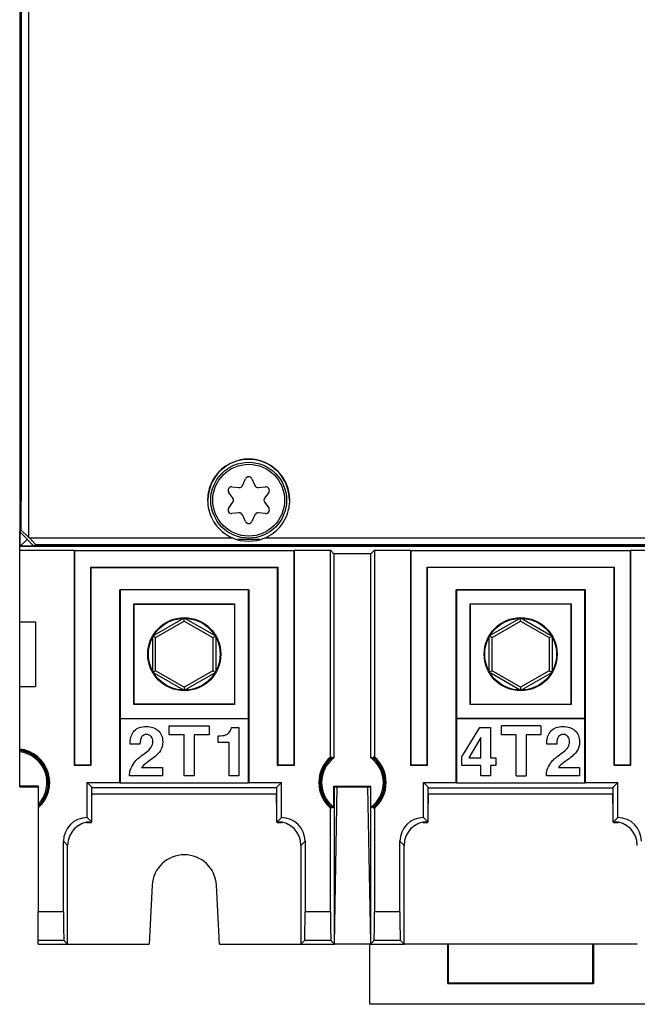
# Model space of a CAD drawing. Units: millimetres. Extents: x 0 to 500, y 0 to 420.
# Drawn here: x 181 to 224, y 155 to 224 of the extents above; entities that cross this region are included whole.
import ezdxf

# ---------------------------------------------------------------- set-up
doc = ezdxf.new("R2010")
doc.units = ezdxf.units.MM
doc.header["$LTSCALE"] = 27.5
doc.layers.get('0').update_dxf_attribs({"linetype": 'CONTINUOUS'})
for name, color, linetype in [('AXIS', 7, 'CONTINUOUS'), ('COPY_GEOM', 7, 'CONTINUOUS'), ('EDGE_FEAT', 7, 'CONTINUOUS'), ('HIDE', 7, 'CONTINUOUS')]:
    doc.layers.add(name, color=color, linetype=linetype)

msp = doc.modelspace()

# ---------------------------------------------------------------- linework, layer by layer
at = {"color": 7, "linetype": 'Continuous'}
for p, q in [((180.711, 187.142), (320.711, 187.142)), ((197.499, 187.617), (195.923, 187.617)), ((180.711, 170.4), (180.711, 186.856)), ((202.423, 172.422), (202.423, 186.856)), ((202.667, 186.612), (202.667, 172.373)), ((205.255, 172.373), (205.255, 186.612)), ((205.499, 186.856), (205.499, 172.422)), ((223.385, 186.83), (208.037, 186.83)), ((209.185, 185.682), (222.237, 185.682)), ((222.211, 185.656), (209.211, 185.656)), ((211.211, 184.106), (220.211, 184.106)), ((220.194, 184.089), (211.229, 184.089)), ((212.194, 183.124), (219.229, 183.124)), ((219.211, 183.106), (212.211, 183.106)), ((180.711, 181.856), (181.811, 181.856)), ((181.811, 181.856), (181.811, 177.356)), ((180.711, 177.356), (181.811, 177.356)), ((219.229, 176.089), (212.194, 176.089)), ((212.211, 176.106), (219.211, 176.106)), ((220.202, 175.115), (211.22, 175.115)), ((211.229, 175.124), (220.194, 175.124)), ((217.121, 174.606), (214.372, 174.606)), ((218.236, 173.318), (217.547, 173.318)), ((202.484, 172.433), (202.484, 172.342)), ((205.438, 172.433), (205.438, 172.342)), ((218.977, 172.223), (218.728, 172.047)), ((217.511, 171.106), (217.511, 171.218)), ((218.35, 171.7), (219.814, 171.7)), ((219.814, 171.7), (219.814, 171.106)), ((211.22, 170.635), (220.202, 170.635)), ((215.406, 171.106), (216.088, 171.106)), ((219.814, 171.106), (217.511, 171.106)), ((180.711, 170.356), (182.011, 170.356)), ((182.011, 170.4), (182.011, 168.892)), ((198.674, 170.283), (185.748, 170.283)), ((185.748, 169.856), (198.674, 169.856)), ((185.763, 169.619), (185.767, 169.856)), ((198.659, 169.619), (198.655, 169.856)), ((202.667, 168.917), (202.667, 170.4)), ((205.255, 168.917), (205.255, 170.4)), ((209.248, 170.283), (222.174, 170.283)), ((209.248, 169.856), (222.174, 169.856)), ((209.263, 169.619), (209.267, 169.856)), ((222.159, 169.619), (222.155, 169.856)), ((202.484, 168.947), (202.484, 168.856)), ((205.438, 168.947), (205.438, 168.856)), ((184.061, 159.356), (184.061, 166.26)), ((182.011, 159.356), (182.011, 161.61)), ((183.807, 159.61), (182.011, 159.61)), ((184.061, 159.356), (183.807, 159.61)), ((182.011, 159.356), (182.636, 159.356)), ((183.136, 159.356), (184.061, 159.356)), ((200.361, 159.356), (201.536, 159.356)), ((202.036, 159.356), (202.711, 159.356)), ((205.169, 155.164), (205.169, 159.356)), ((205.211, 159.356), (205.886, 159.356)), ((206.386, 159.356), (207.561, 159.356)), ((210.624, 156.619), (210.624, 159.356)), ((210.676, 156.671), (210.676, 159.356)), ((220.746, 156.671), (220.746, 159.356)), ((220.798, 159.356), (220.798, 156.619)), ((210.676, 156.671), (210.624, 156.619)), ((210.624, 156.619), (220.798, 156.619)), ((210.676, 156.671), (220.746, 156.671)), ((220.798, 156.619), (220.746, 156.671)), ((226.253, 155.164), (205.169, 155.164))]:
    msp.add_line(p, q, dxfattribs=at)
for radius in [2.55, 2.506]:
    msp.add_circle((215.711, 179.606), radius, dxfattribs=at)
for centre, radius, start, end in [((196.711, 190.356), 2.85, 0, 180), ((196.712, 190.36), 2.869, 101.64402, 102.26917), ((196.711, 190.355), 2.874, 90.00582, 101.61981), ((196.711, 190.349), 2.88, 88.66588, 90.00002), ((196.711, 190.36), 2.869, 57.62684, 88.66276), ((196.707, 190.365), 2.862, 131.29348, 135.0715), ((196.713, 190.357), 2.872, 122.36667, 131.275), ((196.706, 190.351), 2.879, 56.79403, 57.62726), ((196.707, 190.353), 2.877, 53.60084, 56.79432), ((196.714, 190.363), 2.865, 44.93731, 53.59447), ((196.706, 190.362), 2.864, 145.25209, 169.88809), ((196.715, 190.356), 2.875, 140.82943, 145.253), ((196.719, 190.353), 2.88, 135.07285, 140.83005), ((196.704, 190.354), 2.879, 39.901, 44.92786), ((196.714, 190.361), 2.866, 8.60622, 39.90909), ((196.693, 190.36), 2.851, 176.54158, 180.0822), ((196.727, 190.358), 2.885, 169.87302, 176.53843), ((196.708, 190.359), 2.872, 359.93446, 8.62773), ((196.71, 190.36), 2.868, 180.08649, 207.13481), ((196.708, 190.361), 2.872, 344.40846, 353.50614), ((196.708, 190.361), 2.872, 353.51431, 359.90876), ((196.713, 190.362), 2.871, 207.13642, 211.00043), ((196.699, 190.366), 2.881, 329.02666, 344.36655), ((196.711, 190.361), 2.869, 211.00077, 212.30125), ((196.717, 190.366), 2.877, 212.32149, 225.04901), ((196.703, 190.367), 2.879, 314.95778, 328.96628), ((196.715, 190.366), 2.875, 225.07794, 235.34986), ((196.711, 190.361), 2.869, 235.36239, 240.62195), ((196.713, 190.365), 2.874, 240.62384, 245.73599), ((196.709, 190.355), 2.863, 245.73777, 247.02103), ((196.711, 190.361), 2.869, 292.98099, 296.90107), ((196.709, 190.365), 2.874, 296.89986, 299.38105), ((196.711, 190.361), 2.869, 299.38281, 304.66077), ((196.707, 190.366), 2.875, 304.67323, 314.92212), ((180.461, 170.645), 2.35, 311.26743, 83.89315), ((180.461, 170.645), 2.319, 311.93292, 83.81242), ((180.461, 170.645), 2.25, 313.54222, 83.62063), ((180.461, 170.645), 2.158, 315.90073, 83.3486), ((203.961, 170.645), 2.35, 130.87961, 229.12039), ((203.961, 170.645), 2.319, 129.54997, 230.45003), ((203.961, 170.645), 2.25, 131.02643, 228.97357), ((203.961, 170.645), 2.158, 126.82402, 233.17598), ((203.961, 170.645), 2.158, 306.82402, 53.17598), ((203.961, 170.645), 2.319, 309.54997, 50.45003), ((203.961, 170.645), 2.25, 311.02643, 48.97357), ((203.961, 170.645), 2.35, 310.87961, 49.12039), ((219.068, 171.077), 1.575, 138.48443, 157.64158)]:
    msp.add_arc(centre, radius, start, end, dxfattribs=at)
for centre, major_axis, ratio, start_param, end_param in [((196.711, 190.411), (0, 2.916), 0.999821, 2.747204, 3.535981), ((202.907, 170.645), (2.108, 0), 0.866047, 1.772842, 1.80252), ((202.953, 170.645), (2.015, 0), 0.866047, 1.713204, 1.805821), ((204.969, 170.645), (2.015, 0), 0.866047, 1.335772, 1.428389), ((205.015, 170.645), (2.108, 0), 0.866047, 1.339072, 1.368751), ((202.907, 170.645), (2.108, 0), 0.866047, -1.80252, -1.772842), ((202.953, 170.645), (2.015, 0), 0.866047, -1.805821, -1.713204), ((204.969, 170.645), (2.015, 0), 0.866047, -1.428389, -1.335772), ((205.015, 170.645), (2.108, 0), 0.866047, -1.368751, -1.339072), ((183.808, 161.61), (0, 2), 0.017455, 1.570796, 3.124139)]:
    msp.add_ellipse(centre, major_axis=major_axis, ratio=ratio, start_param=start_param, end_param=end_param, dxfattribs=at)
for points in [[(195.175, 192.783), (195.457, 192.962), (195.776, 193.093), (196.102, 193.164)], [(217.544, 173.437), (217.544, 173.767), (217.642, 174.038), (217.839, 174.247)], [(217.839, 174.247), (218.036, 174.456), (218.314, 174.563), (218.675, 174.563)], [(218.692, 173.998), (218.552, 173.998), (218.443, 173.948), (218.363, 173.849)], [(218.675, 174.563), (219.018, 174.563), (219.293, 174.466), (219.504, 174.275)], [(219.012, 173.86), (218.934, 173.95), (218.827, 173.998), (218.692, 173.998)], [(219.504, 174.275), (219.714, 174.083), (219.821, 173.817), (219.821, 173.477)], [(217.547, 173.318), (217.544, 173.371), (217.544, 173.409), (217.544, 173.437)], [(218.363, 173.849), (218.283, 173.748), (218.241, 173.57), (218.236, 173.318)], [(219.132, 173.506), (219.132, 173.649), (219.091, 173.767), (219.012, 173.86)], [(219.02, 173.112), (219.094, 173.235), (219.132, 173.366), (219.132, 173.506)], [(219.821, 173.477), (219.821, 173.235), (219.761, 173.024), (219.645, 172.843)], [(217.888, 172.121), (218.005, 172.254), (218.224, 172.434), (218.542, 172.663)], [(218.542, 172.663), (218.787, 172.838), (218.946, 172.988), (219.02, 173.112)], [(219.645, 172.843), (219.526, 172.66), (219.305, 172.453), (218.977, 172.223)], [(218.728, 172.047), (218.57, 171.936), (218.445, 171.819), (218.35, 171.7)], [(217.511, 171.218), (217.511, 171.36), (217.544, 171.515), (217.611, 171.676)]]:
    msp.add_open_spline(points, degree=3, dxfattribs=at)
at = {"layer": 'AXIS', "color": 7, "linetype": 'Continuous'}
for p, q in [((180.711, 170.356), (180.711, 170.4)), ((182.011, 170.4), (180.711, 170.4)), ((202.711, 170.356), (202.667, 170.4)), ((202.667, 170.4), (205.255, 170.4)), ((205.211, 170.356), (205.255, 170.4)), ((205.213, 159.356), (202.709, 159.356)), ((223.861, 159.356), (207.561, 159.356))]:
    msp.add_line(p, q, dxfattribs=at)
at = {"layer": 'COPY_GEOM', "color": 7, "linetype": 'Continuous'}
for p, q in [((180.711, 186.856), (180.711, 188.156)), ((180.711, 186.856), (184.511, 186.856)), ((184.511, 186.856), (184.511, 171.856)), ((184.511, 186.856), (184.537, 186.83)), ((184.537, 186.83), (184.537, 171.882)), ((199.885, 186.83), (184.537, 186.83)), ((199.911, 186.856), (199.885, 186.83)), ((199.885, 171.882), (199.885, 186.83)), ((199.911, 171.856), (199.911, 186.856)), ((199.911, 186.856), (202.423, 186.856)), ((202.423, 186.856), (202.667, 186.612)), ((205.255, 186.612), (202.667, 186.612)), ((205.499, 186.856), (205.255, 186.612)), ((205.499, 186.856), (208.011, 186.856)), ((208.011, 186.856), (208.037, 186.83)), ((208.011, 186.856), (208.011, 171.856)), ((208.037, 186.83), (208.037, 171.882)), ((223.411, 186.856), (223.385, 186.83)), ((223.385, 171.882), (223.385, 186.83)), ((223.411, 171.856), (223.411, 186.856)), ((223.411, 186.856), (225.923, 186.856)), ((185.685, 171.882), (185.685, 185.682)), ((185.711, 185.656), (185.685, 185.682)), ((185.685, 185.682), (198.737, 185.682)), ((185.711, 171.856), (185.711, 185.656)), ((185.711, 185.656), (198.711, 185.656)), ((198.711, 185.656), (198.737, 185.682)), ((198.711, 185.656), (198.711, 171.856)), ((198.737, 185.682), (198.737, 171.882)), ((209.211, 185.656), (209.185, 185.682)), ((209.185, 171.882), (209.185, 185.682)), ((209.211, 171.856), (209.211, 185.656)), ((222.211, 185.656), (222.237, 185.682)), ((222.211, 185.656), (222.211, 171.856)), ((222.237, 185.682), (222.237, 171.882)), ((187.711, 170.644), (187.711, 184.106)), ((187.711, 184.106), (187.729, 184.089)), ((196.711, 184.106), (187.711, 184.106)), ((187.729, 184.089), (187.729, 175.124)), ((196.694, 184.089), (187.729, 184.089)), ((196.711, 184.106), (196.694, 184.089)), ((196.694, 175.124), (196.694, 184.089)), ((196.711, 184.106), (196.711, 170.644)), ((211.211, 184.106), (211.229, 184.089)), ((211.211, 170.644), (211.211, 184.106)), ((211.229, 184.089), (211.229, 175.124)), ((220.211, 184.106), (220.194, 184.089)), ((220.194, 175.124), (220.194, 184.089)), ((220.211, 184.106), (220.211, 170.644)), ((188.694, 176.089), (188.694, 183.124)), ((188.711, 183.106), (188.694, 183.124)), ((188.694, 183.124), (195.729, 183.124)), ((188.711, 176.106), (188.711, 183.106)), ((188.711, 183.106), (195.711, 183.106)), ((195.711, 183.106), (195.729, 183.124)), ((195.711, 183.106), (195.711, 176.106)), ((195.729, 183.124), (195.729, 176.089)), ((212.211, 183.106), (212.194, 183.124)), ((212.194, 176.089), (212.194, 183.124)), ((212.211, 176.106), (212.211, 183.106)), ((219.211, 183.106), (219.229, 183.124)), ((219.211, 183.106), (219.211, 176.106)), ((219.229, 183.124), (219.229, 176.089)), ((188.711, 176.106), (188.694, 176.089)), ((195.729, 176.089), (188.694, 176.089)), ((195.711, 176.106), (188.711, 176.106)), ((195.711, 176.106), (195.729, 176.089)), ((212.211, 176.106), (212.194, 176.089)), ((219.211, 176.106), (219.229, 176.089)), ((187.72, 175.115), (187.729, 175.124)), ((187.72, 175.115), (187.72, 170.635)), ((187.72, 175.115), (196.702, 175.115)), ((187.729, 175.124), (196.694, 175.124)), ((191.164, 173.979), (191.164, 174.606)), ((191.164, 174.606), (193.944, 174.606)), ((193.944, 174.606), (193.944, 173.979)), ((196.702, 175.115), (196.694, 175.124)), ((196.702, 170.635), (196.702, 175.115)), ((211.22, 175.115), (211.229, 175.124)), ((211.22, 175.115), (211.22, 170.635)), ((214.372, 173.979), (214.372, 174.606)), ((217.121, 174.606), (217.121, 173.979)), ((220.202, 175.115), (220.194, 175.124)), ((220.202, 170.635), (220.202, 175.115)), ((192.198, 173.979), (191.164, 173.979)), ((192.198, 171.106), (192.198, 173.979)), ((192.911, 173.979), (192.911, 171.106)), ((193.944, 173.979), (192.911, 173.979)), ((194.574, 173.439), (194.574, 173.905)), ((195.506, 174.487), (196.031, 174.487)), ((196.031, 174.487), (196.031, 171.106)), ((211.59, 172.437), (212.854, 174.487)), ((212.854, 174.487), (213.595, 174.487)), ((213.595, 174.487), (213.595, 172.368)), ((215.406, 173.979), (214.372, 173.979)), ((215.406, 171.106), (215.406, 173.979)), ((216.088, 173.979), (216.088, 171.106)), ((217.121, 173.979), (216.088, 173.979)), ((189.116, 173.318), (188.427, 173.318)), ((195.358, 173.439), (194.574, 173.439)), ((195.358, 171.106), (195.358, 173.439)), ((212.923, 173.791), (212.091, 172.368)), ((212.923, 172.368), (212.923, 173.791)), ((184.511, 171.856), (184.537, 171.882)), ((184.511, 171.856), (185.711, 171.856)), ((184.537, 171.882), (185.685, 171.882)), ((185.711, 171.856), (185.685, 171.882)), ((189.858, 172.223), (189.608, 172.047)), ((198.711, 171.856), (198.737, 171.882)), ((198.711, 171.856), (199.911, 171.856)), ((198.737, 171.882), (199.885, 171.882)), ((199.911, 171.856), (199.885, 171.882)), ((208.011, 171.856), (208.037, 171.882)), ((208.011, 171.856), (209.211, 171.856)), ((208.037, 171.882), (209.185, 171.882)), ((209.211, 171.856), (209.185, 171.882)), ((211.59, 171.836), (211.59, 172.437)), ((212.091, 172.368), (212.923, 172.368)), ((213.595, 172.368), (213.973, 172.368)), ((213.973, 172.368), (213.973, 171.836)), ((222.211, 171.856), (222.237, 171.882)), ((222.211, 171.856), (223.411, 171.856)), ((222.237, 171.882), (223.385, 171.882)), ((223.411, 171.856), (223.385, 171.882)), ((188.392, 171.106), (188.392, 171.218)), ((189.23, 171.7), (190.694, 171.7)), ((190.694, 171.7), (190.694, 171.106)), ((212.923, 171.836), (211.59, 171.836)), ((212.923, 171.106), (212.923, 171.836)), ((213.595, 171.836), (213.595, 171.106)), ((213.973, 171.836), (213.595, 171.836)), ((185.423, 170.644), (185.748, 170.319)), ((185.423, 170.644), (187.711, 170.644)), ((187.711, 170.644), (187.72, 170.635)), ((187.72, 170.635), (196.702, 170.635)), ((190.694, 171.106), (188.392, 171.106)), ((192.911, 171.106), (192.198, 171.106)), ((196.031, 171.106), (195.358, 171.106)), ((196.711, 170.644), (196.702, 170.635)), ((196.711, 170.644), (198.999, 170.644)), ((198.999, 170.644), (198.674, 170.319)), ((208.923, 170.644), (209.248, 170.319)), ((208.923, 170.644), (211.211, 170.644)), ((211.211, 170.644), (211.22, 170.635)), ((213.595, 171.106), (212.923, 171.106)), ((220.211, 170.644), (220.202, 170.635)), ((220.211, 170.644), (222.499, 170.644)), ((222.499, 170.644), (222.174, 170.319)), ((185.748, 167.874), (185.748, 170.319)), ((198.674, 167.874), (198.674, 170.319)), ((202.709, 159.356), (202.901, 170.353)), ((202.711, 159.356), (202.711, 170.356)), ((202.711, 170.356), (205.211, 170.356)), ((205.021, 170.353), (205.211, 159.464)), ((205.211, 170.356), (205.211, 159.356)), ((209.248, 167.874), (209.248, 170.319)), ((222.174, 167.874), (222.174, 170.319)), ((185.748, 168.747), (185.763, 169.606)), ((198.674, 168.747), (198.659, 169.606)), ((209.248, 168.747), (209.263, 169.606)), ((222.174, 168.747), (222.159, 169.606)), ((185.37, 167.856), (185.733, 167.856)), ((185.748, 167.874), (185.48, 167.874)), ((185.733, 167.856), (185.733, 167.874)), ((198.942, 167.874), (198.674, 167.874)), ((198.69, 167.856), (198.689, 167.874)), ((198.69, 167.856), (199.052, 167.856)), ((208.87, 167.856), (209.233, 167.856)), ((209.248, 167.874), (208.98, 167.874)), ((209.233, 167.856), (209.233, 167.874)), ((222.442, 167.874), (222.174, 167.874)), ((222.19, 167.856), (222.189, 167.874)), ((222.19, 167.856), (222.552, 167.856)), ((189.964, 163.474), (189.748, 159.356)), ((194.674, 159.356), (194.458, 163.474)), ((182.011, 159.356), (183.559, 159.356)), ((184.061, 159.356), (189.748, 159.356)), ((194.674, 159.356), (200.361, 159.356)), ((200.863, 159.356), (202.709, 159.356)), ((205.213, 159.356), (207.059, 159.356))]:
    msp.add_line(p, q, dxfattribs=at)
for radius in [2.55, 2.506]:
    msp.add_circle((192.211, 179.606), radius, dxfattribs=at)
for centre, radius, start, end in [((189.948, 171.077), 1.575, 138.48443, 157.64158), ((192.211, 163.356), 2.25, 3, 177)]:
    msp.add_arc(centre, radius, start, end, dxfattribs=at)
for points in [[(188.425, 173.437), (188.425, 173.767), (188.522, 174.038), (188.719, 174.247)], [(188.719, 174.247), (188.917, 174.456), (189.195, 174.563), (189.556, 174.563)], [(189.572, 173.998), (189.432, 173.998), (189.323, 173.948), (189.244, 173.849)], [(189.556, 174.563), (189.898, 174.563), (190.174, 174.466), (190.384, 174.275)], [(189.893, 173.86), (189.815, 173.95), (189.708, 173.998), (189.572, 173.998)], [(190.384, 174.275), (190.594, 174.083), (190.701, 173.817), (190.701, 173.477)], [(194.574, 173.905), (194.816, 173.905), (194.99, 173.924), (195.095, 173.966)], [(195.095, 173.966), (195.199, 174.007), (195.285, 174.064), (195.351, 174.136)], [(195.351, 174.136), (195.418, 174.207), (195.468, 174.323), (195.506, 174.487)], [(188.427, 173.318), (188.425, 173.371), (188.425, 173.409), (188.425, 173.437)], [(189.244, 173.849), (189.164, 173.748), (189.121, 173.57), (189.116, 173.318)], [(190.012, 173.506), (190.012, 173.649), (189.972, 173.767), (189.893, 173.86)], [(189.9, 173.112), (189.974, 173.235), (190.012, 173.366), (190.012, 173.506)], [(190.701, 173.477), (190.701, 173.235), (190.642, 173.024), (190.525, 172.843)], [(188.769, 172.121), (188.886, 172.254), (189.104, 172.434), (189.423, 172.663)], [(189.423, 172.663), (189.667, 172.838), (189.827, 172.988), (189.9, 173.112)], [(190.525, 172.843), (190.406, 172.66), (190.185, 172.453), (189.858, 172.223)], [(189.608, 172.047), (189.451, 171.936), (189.325, 171.819), (189.23, 171.7)], [(188.392, 171.218), (188.392, 171.36), (188.425, 171.515), (188.491, 171.676)]]:
    msp.add_open_spline(points, degree=3, dxfattribs=at)
at = {"layer": 'EDGE_FEAT', "color": 7, "linetype": 'Continuous'}
for p, q in [((180.711, 230.556), (180.711, 188.156)), ((181.324, 230.926), (181.324, 187.786)), ((196.285, 191.39), (196.482, 191.837)), ((196.94, 191.837), (197.137, 191.39)), ((195.543, 191.295), (196.029, 191.242)), ((197.393, 191.242), (197.879, 191.295)), ((195.603, 190.504), (195.314, 190.899)), ((198.108, 190.899), (197.819, 190.504)), ((195.314, 189.814), (195.603, 190.208)), ((197.819, 190.208), (198.108, 189.814)), ((196.029, 189.47), (195.543, 189.417)), ((196.482, 188.875), (196.285, 189.323)), ((197.137, 189.323), (196.94, 188.875)), ((197.879, 189.417), (197.393, 189.47)), ((180.711, 188.156), (180.824, 188.269)), ((180.711, 188.156), (181.711, 187.156)), ((180.824, 188.269), (181.324, 187.786)), ((181.324, 187.786), (181.39, 187.72)), ((181.39, 187.72), (181.823, 187.269)), ((181.39, 187.72), (195.591, 187.72)), ((197.831, 187.72), (248.322, 187.72)), ((181.711, 187.156), (181.823, 187.269)), ((319.711, 187.156), (181.711, 187.156)), ((181.823, 187.269), (319.599, 187.269)), ((190.1, 180.927), (192.138, 182.104)), ((190.211, 180.761), (192.211, 181.916)), ((192.211, 181.916), (192.211, 182.113)), ((192.211, 181.916), (194.211, 180.761)), ((192.284, 182.104), (194.322, 180.927)), ((213.511, 180.876), (215.633, 182.101)), ((213.711, 180.761), (215.711, 181.916)), ((215.711, 181.916), (215.711, 182.113)), ((215.711, 181.916), (217.711, 180.761)), ((215.789, 182.101), (217.804, 180.938)), ((190.011, 178.426), (190.011, 180.786)), ((190.211, 180.761), (190.053, 180.852)), ((194.211, 180.761), (194.37, 180.852)), ((194.411, 180.786), (194.411, 178.426)), ((213.711, 180.761), (213.56, 180.848)), ((217.711, 180.761), (217.862, 180.848)), ((190.211, 178.451), (190.211, 180.761)), ((194.211, 180.761), (194.211, 178.451)), ((213.511, 178.441), (213.511, 180.772)), ((213.711, 178.451), (213.711, 180.761)), ((217.711, 180.761), (217.711, 178.451)), ((217.911, 180.772), (217.911, 178.441)), ((190.211, 178.451), (190.053, 178.36)), ((192.138, 177.108), (190.1, 178.285)), ((192.211, 177.297), (190.211, 178.451)), ((194.211, 178.451), (192.211, 177.297)), ((194.322, 178.285), (192.284, 177.108)), ((194.211, 178.451), (194.37, 178.36)), ((213.711, 178.451), (213.56, 178.364)), ((215.633, 177.111), (213.618, 178.274)), ((215.711, 177.297), (213.711, 178.451)), ((217.711, 178.451), (215.711, 177.297)), ((217.911, 178.336), (215.789, 177.111)), ((217.711, 178.451), (217.862, 178.364)), ((192.211, 177.297), (192.211, 177.1)), ((215.711, 177.297), (215.711, 177.1)), ((185.423, 168.198), (185.423, 170.644)), ((198.999, 168.198), (198.999, 170.644)), ((208.923, 168.198), (208.923, 170.644)), ((222.499, 168.198), (222.499, 170.644)), ((182.011, 168.878), (182.011, 161.61)), ((202.423, 161.61), (202.423, 168.868)), ((205.499, 168.868), (205.499, 161.61)), ((185.423, 168.198), (185.748, 167.874)), ((198.674, 167.874), (198.999, 168.198)), ((208.923, 168.198), (209.248, 167.874)), ((222.174, 167.874), (222.499, 168.198)), ((183.773, 166.548), (184.061, 166.26)), ((183.773, 161.61), (183.773, 166.548)), ((200.361, 166.26), (200.649, 166.548)), ((200.649, 166.548), (200.649, 161.61)), ((207.273, 166.548), (207.561, 166.26)), ((207.273, 161.61), (207.273, 166.548)), ((200.361, 166.26), (200.361, 159.356)), ((207.561, 159.356), (207.561, 166.26)), ((183.773, 161.61), (182.011, 161.61)), ((202.423, 161.61), (200.649, 161.61)), ((207.273, 161.61), (205.499, 161.61)), ((200.615, 159.61), (200.361, 159.356)), ((202.457, 159.61), (200.615, 159.61)), ((202.457, 159.61), (202.711, 159.356)), ((205.211, 159.356), (205.465, 159.61)), ((207.307, 159.61), (205.465, 159.61)), ((207.307, 159.61), (207.561, 159.356))]:
    msp.add_line(p, q, dxfattribs=at)
for radius in [2.65, 2.507]:
    msp.add_circle((196.711, 190.356), radius, dxfattribs=at)
for centre, radius, start, end in [((-12397.269, 209.356), 12578.111, 359.9039456, 0.0960544), ((196.711, 191.736), 0.25, 23.79398, 156.20602), ((195.516, 191.046), 0.25, 83.79398, 216.20602), ((196.056, 191.49), 0.25, 263.79398, 336.20602), ((197.366, 191.49), 0.25, 203.79398, 276.20602), ((197.906, 191.046), 0.25, 323.79398, 96.20602), ((195.401, 190.356), 0.25, 323.79398, 36.20602), ((198.021, 190.356), 0.25, 143.79398, 216.20602), ((195.516, 189.666), 0.25, 143.79398, 276.20602), ((197.906, 189.666), 0.25, 263.79398, 36.20602), ((196.056, 189.222), 0.25, 23.79398, 96.20602), ((197.366, 189.222), 0.25, 83.79398, 156.20602), ((196.711, 188.976), 0.25, 203.79398, 336.20602)]:
    msp.add_arc(centre, radius, start, end, dxfattribs=at)
for centre, major_axis, ratio, start_param, end_param in [((185.424, 166.548), (1.167, -1.167), 0.999695, 2.356347, 3.926839), ((185.712, 166.259), (1.167, -1.167), 0.999695, 8.639532, 10.210024), ((198.71, 166.259), (1.167, 1.167), 0.999695, 5.497939, 7.068431), ((198.998, 166.548), (1.167, 1.167), 0.999695, -0.785246, 0.785246), ((208.924, 166.548), (1.167, -1.167), 0.999695, 2.356347, 3.926839), ((209.212, 166.259), (1.167, -1.167), 0.999695, 8.639532, 10.210024), ((222.21, 166.259), (1.167, 1.167), 0.999695, 5.497939, 7.068431), ((222.498, 166.548), (1.167, 1.167), 0.999695, -0.785246, 0.785246), ((200.614, 161.61), (0, 2), 0.017455, -3.124139, -1.570796), ((202.458, 161.61), (0, 2), 0.017455, -4.712389, -3.159046), ((205.464, 161.61), (0, 2), 0.017455, -3.124139, -1.570796), ((207.308, 161.61), (0, 2), 0.017455, 1.570796, 3.124139)]:
    msp.add_ellipse(centre, major_axis=major_axis, ratio=ratio, start_param=start_param, end_param=end_param, dxfattribs=at)
at = {"layer": 'HIDE', "color": 7, "linetype": 'Continuous'}
for p, q in [((180.711, 188.156), (180.711, 187.156)), ((180.724, 188.154), (180.722, 187.167)), ((180.711, 187.156), (180.722, 187.167)), ((180.711, 187.156), (181.711, 187.156)), ((180.773, 187.168), (180.722, 187.167)), ((181.223, 187.619), (180.773, 187.168)), ((180.773, 187.168), (181.711, 187.168)), ((181.223, 187.644), (181.223, 187.619)), ((181.248, 187.619), (181.223, 187.619))]:
    msp.add_line(p, q, dxfattribs=at)

doc.saveas('drawing.dxf')
